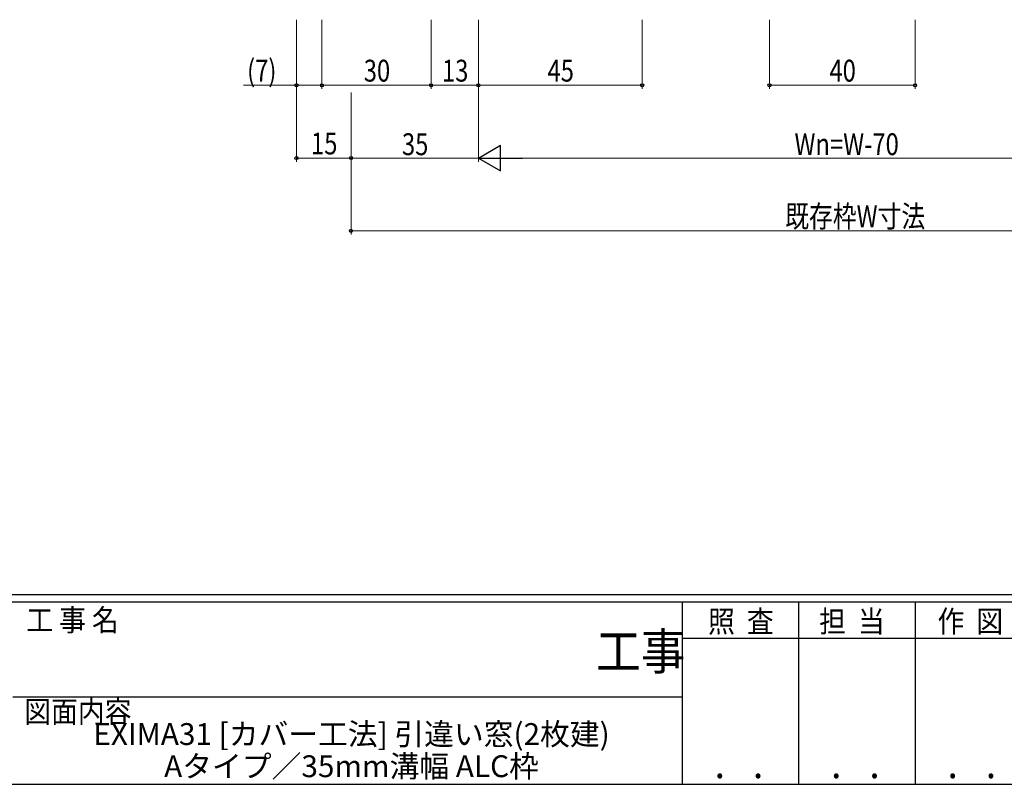
# Model space of a CAD drawing. Extents: x 0 to 1133, y 0 to 806.
# Drawn here: x 558 to 829, y 0 to 210 of the extents above; entities that cross this region are included whole.
import ezdxf
from ezdxf.enums import TextEntityAlignment as Align

# ---------------------------------------------------------------- set-up
doc = ezdxf.new("R2010")
doc.units = 0
doc.layers.add('USER1', color=3, linetype='CONTINUOUS')
doc.layers.add('YKK_ZWAK', color=7, linetype='CONTINUOUS')
doc.layers.add('YKK_D', color=6, linetype='CONTINUOUS', lineweight=13)
doc.styles.get("Standard").update_dxf_attribs({"font": 'ROMANS.SHX', "bigfont": 'EXTFONT.SHX'})
doc.styles.add('text-b', font='extslim2.shx', dxfattribs={"width": 0.8, "bigfont": 'extfont2.shx'})
doc.styles.add('YKK_OSSTYLE1', font='romans.shx', dxfattribs={"width": 0.9, "bigfont": 'EXTFONT.SHX'})

# ---------------------------------------------------------------- blocks, each defined once
blk = doc.blocks.new('A201')
at = {"layer": 'YKK_ZWAK', "color": 254, "linetype": 'Continuous'}
for p, q in [((571, 35), (21, 35)), ((544, 34), (21, 34)), ((389, 34), (389, 9)), ((21, 9), (544, 9))]:
    blk.add_line(p, q, dxfattribs=at)
at = {"layer": 'YKK_ZWAK', "color": 131, "linetype": 'Continuous'}
for p, q in [((405, 34), (405, 9)), ((421, 34), (421, 9)), ((437.7, 29), (389, 29)), ((297, 21), (389, 21))]:
    blk.add_line(p, q, dxfattribs=at)
at = {"layer": 'YKK_ZWAK', "color": 131, "linetype": 'Continuous', "style": 'YKK_OSSTYLE1', "width": 0.9}
for s, height, p in [('工 事 名', 3, (298.87, 30.05)), ('照  査', 3, (392.56, 29.87)), ('担  当', 3, (407.82, 29.87)), ('作  図', 3, (424.09, 29.88)), ('図面内容', 3, (298.58, 17.47)), (' ． ．', 3.5, (392.18, 9.75)), (' ． ．', 3.5, (408.18, 9.75)), (' ． ．', 3.5, (424.18, 9.75))]:
    blk.add_text(s, height=height, dxfattribs=at).set_placement(p)
at = {"layer": 'YKK_ZWAK', "color": 254, "linetype": 'Continuous', "style": 'YKK_OSSTYLE1', "width": 0.9}
blk.add_text('工事', height=5, dxfattribs=at).set_placement((377.17, 24.75))

msp = doc.modelspace()

# ---------------------------------------------------------------- linework, layer by layer
at = {"layer": 'YKK_D', "ltscale": 1.5}
for p, q in [((633.99, 210), (633.99, 191)), ((633.99, 210), (633.99, 171)), ((640.99, 210), (640.99, 191)), ((640.99, 210), (640.99, 191)), ((670.99, 210), (670.99, 191)), ((670.99, 210), (670.99, 191)), ((683.99, 210), (683.99, 191)), ((683.99, 210), (683.99, 171)), ((683.99, 210), (683.99, 171)), ((684, 210), (684, 191)), ((729, 210), (729, 191)), ((763.99, 210), (763.99, 191)), ((803.99, 210), (803.99, 191)), ((633.99, 192), (619.41, 192)), ((640.99, 192), (633.99, 192)), ((640.99, 192), (670.99, 192)), ((648.99, 190), (648.99, 171)), ((648.99, 190), (648.99, 171)), ((648.99, 190), (648.99, 151)), ((670.99, 192), (683.99, 192)), ((684, 192), (729, 192)), ((763.99, 192), (803.99, 192)), ((633.99, 172), (648.99, 172)), ((648.99, 172), (683.99, 172)), ((690.99, 172), (876.99, 172)), ((919, 152), (648.99, 152))]:
    msp.add_line(p, q, dxfattribs=at)
at = {"layer": 'YKK_D', "lineweight": -2}
for p, q in [((683.99, 172), (690.05, 175.5)), ((690.05, 168.5), (690.05, 175.5)), ((683.99, 172), (690.05, 168.5)), ((683.99, 172), (696.11, 172))]:
    msp.add_line(p, q, dxfattribs=at)
at = {"layer": 'YKK_D', "linetype": 'ByBlock', "lineweight": -2}
for centre in [(633.99, 192), (640.99, 192), (640.99, 192), (670.99, 192), (670.99, 192), (683.99, 192), (684, 192), (729, 192), (763.99, 192), (803.99, 192), (633.99, 172), (648.99, 172), (648.99, 172), (648.99, 152)]:
    msp.add_circle(centre, 0.425, dxfattribs=at)

# ---------------------------------------------------------------- block references
at = {"layer": 'YKK_ZWAK', "xscale": 2, "yscale": 2, "zscale": 2}
msp.add_blockref('A201', (-38, -18), dxfattribs=at)

# ---------------------------------------------------------------- texts
at = {"layer": 'USER1', "color": 3}
for s, p in [('EXIMA31 [カバー工法] 引違い窓(2枚建)', (649.11, 13.79)), ('Aタイプ／35mm溝幅 ALC枠', (649.11, 4.96))]:
    msp.add_text(s, height=6, dxfattribs=at).set_placement(p, align=Align.MIDDLE_CENTER)
at = {"layer": 'YKK_D', "style": 'text-b', "width": 0.8}
for s, p in [('(7)', (620.41, 193)), ('30', (652.47, 193)), ('13', (673.97, 193)), ('45', (702.98, 193)), ('40', (780.47, 193)), ('15', (637.97, 173)), ('35', (662.97, 172.8)), ('Wn=W-70', (770.87, 172.8))]:
    msp.add_text(s, height=6, dxfattribs=at).set_placement(p)
msp.add_text('既存枠W寸法', height=6, rotation=0, dxfattribs=at).set_placement((768.31, 153))

doc.saveas('drawing.dxf')
